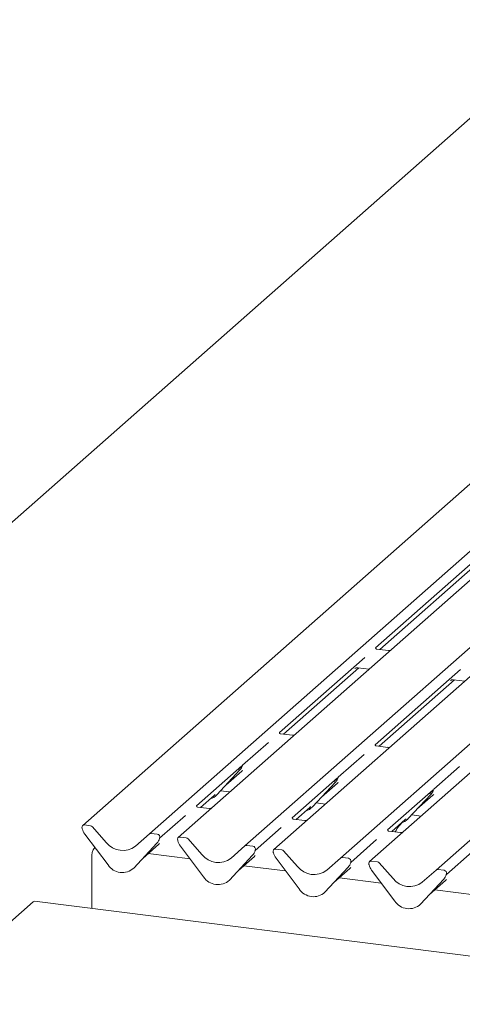
# Model space of a CAD drawing. Units: millimetres. Extents: x 5 to 415, y -14 to 292.
# Drawn here: x 254 to 270, y 119 to 155 of the extents above; entities that cross this region are included whole.
import ezdxf

# ---------------------------------------------------------------- set-up
doc = ezdxf.new("R2010")
doc.units = ezdxf.units.MM

msp = doc.modelspace()

# ---------------------------------------------------------------- linework, layer by layer
at = {"color": 7, "linetype": 'Continuous', "lineweight": 15}
for p, q in [((274.0521, 154.7666), (252.2091, 135.5029)), ((273.6054, 141.135), (255.9802, 125.5911)), ((258.3942, 125.287), (276.0194, 140.8309)), ((277.0664, 140.699), (259.4412, 125.155)), ((261.8552, 124.8509), (279.4804, 140.3948)), ((280.5274, 140.2629), (262.9023, 124.719)), ((265.3163, 124.4149), (282.9414, 139.9588)), ((283.9885, 139.8269), (266.3633, 124.2829)), ((268.7773, 123.9788), (286.4025, 139.5227)), ((271.6741, 136.5109), (266.5831, 132.0211)), ((266.7337, 131.9656), (271.4086, 136.0884)), ((267.0515, 131.9256), (266.624, 131.9794)), ((266.1942, 131.6781), (263.1048, 128.9535)), ((263.2555, 128.898), (265.9763, 131.2976)), ((265.8422, 131.2789), (265.8377, 131.2743)), ((265.9417, 131.302), (266.3525, 131.2502)), ((269.6553, 131.2421), (266.5658, 128.5174)), ((266.7165, 128.462), (269.4374, 130.8616)), ((269.3033, 130.8428), (269.2988, 130.8383)), ((269.4027, 130.8659), (269.8136, 130.8142)), ((263.5732, 128.858), (263.1454, 128.9119)), ((262.7076, 128.6032), (261.7719, 127.778)), ((267.0342, 128.422), (266.6064, 128.4759)), ((266.1686, 128.1671), (265.2329, 127.3419)), ((261.7424, 127.752), (260.0996, 126.3031)), ((261.7628, 127.7574), (261.7702, 127.7755)), ((269.6296, 127.7311), (268.6939, 126.9059)), ((260.8349, 126.7), (261.6749, 127.6031)), ((261.1625, 127.0522), (261.7393, 127.5609)), ((261.6749, 127.6031), (261.6742, 127.6025)), ((265.2034, 127.3159), (263.5606, 125.8671)), ((265.2238, 127.3214), (265.2312, 127.3395)), ((264.2959, 126.264), (265.1359, 127.167)), ((264.6235, 126.6162), (265.2004, 127.1249)), ((265.1359, 127.167), (265.1353, 127.1664)), ((260.2503, 126.2477), (260.7392, 126.6789)), ((260.7392, 126.6789), (260.7722, 126.7111)), ((260.8349, 126.7), (260.8343, 126.6994)), ((260.9728, 126.8483), (261.3127, 126.8055)), ((268.6645, 126.8799), (267.0217, 125.431)), ((267.757, 125.8279), (268.5969, 126.731)), ((268.0846, 126.1801), (268.6614, 126.6888)), ((268.5969, 126.731), (268.5963, 126.7304)), ((268.6849, 126.8853), (268.6922, 126.9034)), ((260.568, 126.2077), (260.1402, 126.2616)), ((263.7113, 125.8116), (264.2002, 126.2428)), ((264.2002, 126.2428), (264.2333, 126.275)), ((264.2959, 126.264), (264.2953, 126.2633)), ((264.4339, 126.4122), (264.7737, 126.3694)), ((259.7024, 125.9528), (258.7667, 125.1276)), ((267.6612, 125.8068), (267.6943, 125.839)), ((267.8949, 125.9762), (268.2347, 125.9334)), ((255.9641, 125.4739), (255.9599, 125.4903)), ((256.2663, 125.5827), (256.0463, 125.6104)), ((256.3324, 125.5467), (256.8342, 124.9778)), ((263.1634, 125.5168), (262.2277, 124.6916)), ((264.029, 125.7716), (263.6012, 125.8255)), ((267.1723, 125.3756), (267.6612, 125.8068)), ((267.757, 125.8279), (267.7563, 125.8273)), ((256.8975, 124.1664), (256.0576, 125.2812)), ((257.8925, 124.8445), (258.3942, 125.287)), ((258.6803, 125.2785), (258.4604, 125.3062)), ((258.7667, 125.1367), (258.7625, 125.1214)), ((259.7273, 125.1466), (259.5074, 125.1743)), ((267.49, 125.3356), (267.0622, 125.3895)), ((258.669, 124.9521), (257.8291, 124.049)), ((257.8297, 124.0497), (258.6696, 124.9528)), ((258.1573, 124.4019), (258.7341, 124.9106)), ((258.6696, 124.9528), (258.669, 124.9521)), ((258.7576, 125.1071), (258.765, 125.1252)), ((259.4251, 125.0379), (259.4209, 125.0543)), ((260.3586, 123.7304), (259.5186, 124.8451)), ((259.7934, 125.1107), (260.2952, 124.5417)), ((261.3535, 124.4084), (261.8552, 124.8509)), ((262.1413, 124.8425), (261.9214, 124.8702)), ((266.6244, 125.0807), (265.6887, 124.2555)), ((259.8677, 124.3818), (258.3512, 124.5729)), ((262.1301, 124.5161), (261.2901, 123.613)), ((261.2907, 123.6136), (262.1307, 124.5167)), ((261.6183, 123.9658), (262.1952, 124.4745)), ((262.1307, 124.5167), (262.1301, 124.5161)), ((262.2186, 124.671), (262.226, 124.6891)), ((262.2278, 124.7007), (262.2235, 124.6853)), ((262.8862, 124.6018), (262.882, 124.6182)), ((263.1883, 124.7106), (262.9684, 124.7383)), ((263.2545, 124.6746), (263.7562, 124.1057)), ((264.8145, 123.9724), (265.3163, 124.4149)), ((265.6023, 124.4064), (265.3824, 124.4341)), ((270.0855, 124.6447), (269.1498, 123.8195)), ((256.3054, 122.5879), (256.3054, 124.4077)), ((263.3287, 123.9458), (261.8122, 124.1368)), ((263.8196, 123.2943), (262.9797, 124.4091)), ((265.5911, 124.08), (264.7511, 123.177)), ((264.7518, 123.1776), (265.5917, 124.0807)), ((265.5917, 124.0807), (265.5911, 124.08)), ((265.6797, 124.235), (265.687, 124.2531)), ((265.6888, 124.2646), (265.6846, 124.2493)), ((266.3472, 124.1658), (266.343, 124.1822)), ((266.6494, 124.2745), (266.4294, 124.3022)), ((266.7155, 124.2386), (267.2173, 123.6696)), ((257.8297, 124.0497), (257.8291, 124.049)), ((265.0794, 123.5298), (265.6562, 124.0385)), ((266.7898, 123.5097), (265.2733, 123.7008)), ((267.2806, 122.8583), (266.4407, 123.973)), ((268.2756, 123.5363), (268.7773, 123.9788)), ((269.0634, 123.9704), (268.8435, 123.9981)), ((269.1407, 123.7989), (269.1481, 123.817)), ((269.1498, 123.8286), (269.1456, 123.8132)), ((261.2907, 123.6136), (261.2901, 123.613)), ((269.0521, 123.644), (268.2122, 122.7409)), ((268.2128, 122.7415), (269.0527, 123.6446)), ((268.5404, 123.0937), (269.1172, 123.6024)), ((269.0527, 123.6446), (269.0521, 123.644)), ((264.7518, 123.1776), (264.7511, 123.177)), ((270.2508, 123.0737), (268.7343, 123.2647)), ((254.184, 122.8292), (251.6384, 120.5842)), ((351.2122, 110.6308), (254.234, 122.8489)), ((268.2128, 122.7415), (268.2122, 122.7409))]:
    msp.add_line(p, q, dxfattribs=at)
at = {"color": 7, "linetype": 'Continuous', "lineweight": 15, "flags": 128}
msp.add_lwpolyline([(254.184, 122.8292), (254.2116, 122.8462), (254.234, 122.8489)], dxfattribs=at)
at = {"color": 7, "linetype": 'Continuous', "lineweight": 15}
for centre, radius, start, end in [((261.3765, 127.8774), 0.4053, 317.28289, 344.88184), ((264.8375, 127.4414), 0.4053, 317.28289, 344.88184), ((260.4582, 127.0513), 0.5151, 285.98314, 316.90165), ((268.2985, 127.0053), 0.4053, 317.28289, 344.88184), ((263.9192, 126.6153), 0.5151, 285.98314, 316.90165), ((256.0355, 125.5274), 0.0837, 82.5349, 203.55163), ((255.919, 125.4798), 0.0422, 14.4377, 19.60095), ((256.2515, 125.4766), 0.1071, 40.89579, 82.05816), ((267.3803, 126.1792), 0.5151, 285.98314, 316.90165), ((256.4949, 125.6123), 0.5485, 194.60692, 217.13329), ((258.4485, 125.2237), 0.0834, 81.84159, 130.66121), ((258.6665, 125.1729), 0.1065, 342.02824, 82.59583), ((258.7995, 125.1277), 0.0339, 158.66387, 164.63661), ((259.4965, 125.0914), 0.0837, 82.5349, 203.55163), ((259.7125, 125.0406), 0.1071, 40.89579, 82.05816), ((256.848, 124.4628), 0.5454, 141.73949, 185.80001), ((257.4305, 125.4445), 0.7572, 218.04482, 307.59367), ((258.3713, 125.2271), 0.4053, 317.28289, 344.88184), ((259.38, 125.0438), 0.0422, 14.4377, 19.60095), ((259.9559, 125.1762), 0.5485, 194.60692, 217.13329), ((261.9096, 124.7877), 0.0834, 81.84159, 130.66121), ((262.1276, 124.7369), 0.1065, 342.02824, 82.59583), ((260.8915, 125.0084), 0.7572, 218.04482, 307.59367), ((261.8323, 124.791), 0.4053, 317.28289, 344.88184), ((262.2605, 124.6917), 0.0339, 158.66387, 164.63661), ((262.9575, 124.6553), 0.0837, 82.5349, 203.55163), ((262.8411, 124.6077), 0.0422, 14.4377, 19.60095), ((263.4169, 124.7402), 0.5485, 194.60692, 217.13329), ((263.1735, 124.6045), 0.1071, 40.89579, 82.05816), ((265.3706, 124.3516), 0.0834, 81.84159, 130.66121), ((257.4129, 124.5016), 0.6148, 213.04155, 312.59694), ((264.3526, 124.5724), 0.7572, 218.04482, 307.59367), ((265.2933, 124.355), 0.4053, 317.28289, 344.88184), ((265.5886, 124.3008), 0.1065, 342.02824, 82.59583), ((265.7215, 124.2556), 0.0339, 158.66387, 164.63661), ((266.4186, 124.2193), 0.0837, 82.5349, 203.55163), ((266.3021, 124.1717), 0.0422, 14.4377, 19.60095), ((266.878, 124.3041), 0.5485, 194.60692, 217.13329), ((266.6346, 124.1685), 0.1071, 40.89579, 82.05816), ((260.874, 124.0656), 0.6148, 213.04155, 312.59694), ((268.8316, 123.9156), 0.0834, 81.84159, 130.66121), ((268.7544, 123.9189), 0.4053, 317.28289, 344.88184), ((269.0496, 123.8648), 0.1065, 342.02824, 82.59583), ((269.1826, 123.8196), 0.0339, 158.66387, 164.63661), ((267.8136, 124.1363), 0.7572, 218.04482, 307.59367), ((264.335, 123.6295), 0.6148, 213.04155, 312.59694), ((267.796, 123.1935), 0.6148, 213.04155, 312.59694)]:
    msp.add_arc(centre, radius, start, end, dxfattribs=at)
for centre in [(261.3326, 128.0023), (264.7937, 127.5662), (268.2547, 127.1302), (258.3274, 125.3519), (261.7885, 124.9159), (265.2495, 124.4798), (268.7105, 124.0438)]:
    msp.add_ellipse(centre, major_axis=(0.4333, -0.4158), ratio=0.8585157, start_param=6.2116466, end_param=6.2989131, dxfattribs=at)
for points, knots in [([(266.6255, 131.9805), (266.6209, 131.9809), (266.6068, 131.9821), (266.5952, 131.9899), (266.5836, 132.02), (266.5852, 132.0237), (266.5856, 132.0246)], [0, 0, 0, 0, 0.128111, 0.3906225, 0.8539039, 1, 1, 1, 1]), ([(267.1435, 131.9454), (267.1421, 131.9444), (267.1373, 131.9412), (267.1157, 131.9308), (267.0846, 131.9222), (267.0611, 131.9263), (267.0518, 131.9279)], [0, 0, 0, 0, 0.1082581, 0.3498098, 0.7448318, 1, 1, 1, 1]), ([(265.8395, 131.2768), (265.8395, 131.2768), (265.8383, 131.2758), (265.8412, 131.2782), (265.8489, 131.2832), (265.8668, 131.2931), (265.8984, 131.3021), (265.927, 131.3061), (265.9413, 131.3019), (265.9418, 131.3017)], [0, 0, 0, 0, 0.0000744, 0.1567113, 0.2653037, 0.4005434, 0.6789334, 0.9888454, 1, 1, 1, 1]), ([(269.3005, 130.8407), (269.3005, 130.8407), (269.2993, 130.8397), (269.3022, 130.8421), (269.3099, 130.8472), (269.3279, 130.857), (269.3594, 130.866), (269.3881, 130.8701), (269.4023, 130.8658), (269.4028, 130.8657)], [0, 0, 0, 0, 0.0000744, 0.1567113, 0.2653037, 0.4005434, 0.6789334, 0.9888454, 1, 1, 1, 1]), ([(263.1468, 128.9128), (263.1425, 128.9132), (263.1283, 128.9146), (263.1169, 128.9223), (263.1051, 128.9523), (263.107, 128.9568), (263.1075, 128.9579)], [0, 0, 0, 0, 0.1170275, 0.393289, 0.8401548, 1, 1, 1, 1]), ([(263.6406, 128.8659), (263.6295, 128.8622), (263.6084, 128.855), (263.5846, 128.8585), (263.5734, 128.8602)], [0, 0, 0, 0, 0.5281447, 1, 1, 1, 1]), ([(266.6078, 128.4768), (266.6036, 128.4772), (266.5893, 128.4785), (266.5779, 128.4863), (266.5662, 128.5162), (266.568, 128.5207), (266.5685, 128.5219)], [0, 0, 0, 0, 0.1170275, 0.393289, 0.8401548, 1, 1, 1, 1]), ([(267.1017, 128.4299), (267.0905, 128.4261), (267.0694, 128.4189), (267.0456, 128.4225), (267.0344, 128.4241)], [0, 0, 0, 0, 0.5281447, 1, 1, 1, 1]), ([(261.6122, 127.6142), (261.645, 127.6495), (261.6861, 127.6937), (261.7329, 127.7422), (261.7424, 127.752)], [0, 0, 0, 0, 0.7978894, 1, 1, 1, 1]), ([(261.7703, 127.7758), (261.7703, 127.7759), (261.7705, 127.7767), (261.7707, 127.7769), (261.7705, 127.7767), (261.7705, 127.7767)], [0, 0, 0, 0, 0.0991795, 0.8130529, 1, 1, 1, 1]), ([(265.0732, 127.1781), (265.106, 127.2134), (265.1471, 127.2577), (265.194, 127.3061), (265.2034, 127.3159)], [0, 0, 0, 0, 0.7978894, 1, 1, 1, 1]), ([(265.2313, 127.3397), (265.2313, 127.3398), (265.2315, 127.3407), (265.2317, 127.3409), (265.2316, 127.3407), (265.2315, 127.3406)], [0, 0, 0, 0, 0.0991795, 0.8130529, 1, 1, 1, 1]), ([(268.5342, 126.7421), (268.567, 126.7774), (268.6081, 126.8216), (268.655, 126.8701), (268.6645, 126.8799)], [0, 0, 0, 0, 0.7978894, 1, 1, 1, 1]), ([(268.6923, 126.9037), (268.6923, 126.9038), (268.6925, 126.9046), (268.6927, 126.9048), (268.6926, 126.9046), (268.6926, 126.9046)], [0, 0, 0, 0, 0.0991795, 0.8130529, 1, 1, 1, 1]), ([(260.1416, 126.2625), (260.1373, 126.2629), (260.123, 126.2642), (260.1117, 126.272), (260.0999, 126.3019), (260.1018, 126.3064), (260.1023, 126.3076)], [0, 0, 0, 0, 0.1170275, 0.393289, 0.8401548, 1, 1, 1, 1]), ([(260.6354, 126.2156), (260.6243, 126.2118), (260.6032, 126.2047), (260.5794, 126.2082), (260.5682, 126.2098)], [0, 0, 0, 0, 0.5281447, 1, 1, 1, 1]), ([(263.6026, 125.8264), (263.5984, 125.8268), (263.5841, 125.8282), (263.5727, 125.8359), (263.561, 125.8659), (263.5628, 125.8704), (263.5633, 125.8715)], [0, 0, 0, 0, 0.11702746, 0.39328905, 0.84015476, 1, 1, 1, 1]), ([(264.0965, 125.7795), (264.0853, 125.7758), (264.0642, 125.7686), (264.0404, 125.7721), (264.0292, 125.7738)], [0, 0, 0, 0, 0.5281447, 1, 1, 1, 1]), ([(267.5424, 125.6954), (267.5043, 125.6537), (267.4117, 125.5522), (267.3375, 125.4314), (267.2939, 125.3603)], [0, 0, 0, 0, 0.4114106, 1, 1, 1, 1]), ([(258.765, 125.1254), (258.7651, 125.1255), (258.7653, 125.1264), (258.7655, 125.1266), (258.7653, 125.1264), (258.7653, 125.1263)], [0, 0, 0, 0, 0.0991795, 0.8130529, 1, 1, 1, 1]), ([(267.0637, 125.3904), (267.0594, 125.3908), (267.0451, 125.3921), (267.0337, 125.3999), (267.022, 125.4298), (267.0239, 125.4343), (267.0244, 125.4355)], [0, 0, 0, 0, 0.1170275, 0.393289, 0.8401548, 1, 1, 1, 1]), ([(267.5575, 125.3435), (267.5463, 125.3397), (267.5252, 125.3326), (267.5015, 125.3361), (267.4903, 125.3377)], [0, 0, 0, 0, 0.5281447, 1, 1, 1, 1]), ([(262.2261, 124.6894), (262.2261, 124.6895), (262.2263, 124.6903), (262.2265, 124.6905), (262.2264, 124.6903), (262.2263, 124.6903)], [0, 0, 0, 0, 0.0991795, 0.8130529, 1, 1, 1, 1]), ([(265.6871, 124.2534), (265.6871, 124.2535), (265.6873, 124.2543), (265.6875, 124.2545), (265.6874, 124.2543), (265.6874, 124.2542)], [0, 0, 0, 0, 0.0991795, 0.8130529, 1, 1, 1, 1]), ([(269.1481, 123.8173), (269.1482, 123.8174), (269.1484, 123.8182), (269.1486, 123.8184), (269.1484, 123.8182), (269.1484, 123.8182)], [0, 0, 0, 0, 0.0991795, 0.8130529, 1, 1, 1, 1])]:
    msp.add_open_spline(points, degree=3, knots=knots, dxfattribs=at)

doc.saveas('drawing.dxf')
